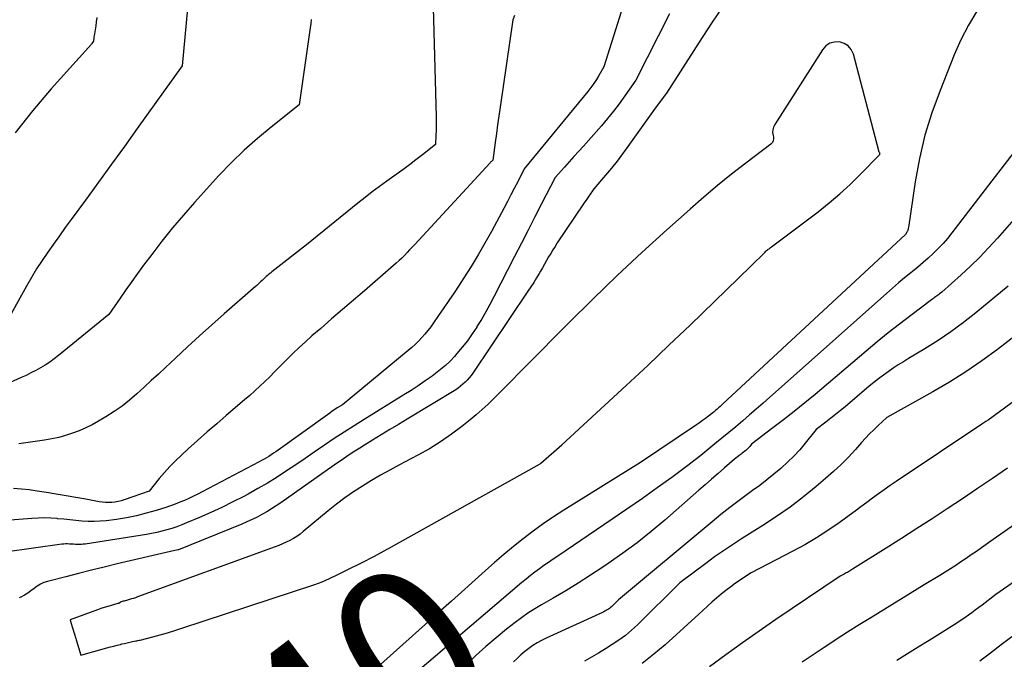
# Model space of a CAD drawing. Units: inches. Extents: x 2614733 to 2617477, y 1496521 to 1499210.
# Drawn here: x 2615524 to 2615611, y 1497057 to 1497114 of the extents above; entities that cross this region are included whole.
import ezdxf
from ezdxf.enums import TextEntityAlignment as Align

# ---------------------------------------------------------------- set-up
doc = ezdxf.new("R2010")
doc.units = ezdxf.units.IN
doc.header["$MEASUREMENT"] = 0
doc.layers.add('Tile_2735_11_SW_contour_2ft', color=143, linetype='Continuous')
doc.layers.add('Tile_2735_11_SW_contour_anno_2ft', color=123, linetype='Continuous')
doc.styles.add('Arial', font='arial.ttf')

msp = doc.modelspace()

# ---------------------------------------------------------------- linework, layer by layer
at = {"layer": 'Tile_2735_11_SW_contour_2ft'}
msp.add_line((2615562.29, 1497062.525, 8140), (2615561.086, 1497061.449, 8140), dxfattribs=at)
for points in [[(2615540.009, 1497127.547, 8154), (2615538.38, 1497110.02, 8154), (2615534.4, 1497104.477, 8154), (2615533.253, 1497102.884, 8154), (2615532.104, 1497101.292, 8154), (2615530.95, 1497099.704, 8154), (2615529.794, 1497098.117, 8154), (2615528.532, 1497096.39, 8154), (2615528.007, 1497095.668, 8154), (2615527.484, 1497094.943, 8154), (2615526.964, 1497094.216, 8154), (2615526.447, 1497093.488, 8154), (2615525.945, 1497092.75, 8154), (2615525.459, 1497092.001, 8154), (2615524.998, 1497091.238, 8154), (2615524.554, 1497090.463, 8154), (2615522.61, 1497086.94, 8154)], [(2615579.944, 1497123.037, 8146), (2615575.84, 1497109.94, 8146), (2615575.402, 1497109.189, 8146), (2615575.174, 1497108.819, 8146), (2615574.935, 1497108.457, 8146), (2615574.679, 1497108.107, 8146), (2615574.412, 1497107.765, 8146), (2615568.77, 1497100.88, 8146), (2615568.18, 1497099.723, 8146), (2615567.883, 1497099.145, 8146), (2615567.583, 1497098.569, 8146), (2615567.279, 1497097.994, 8146), (2615566.973, 1497097.422, 8146), (2615565.845, 1497095.328, 8146), (2615565.263, 1497094.281, 8146), (2615564.664, 1497093.243, 8146), (2615564.039, 1497092.221, 8146), (2615563.396, 1497091.21, 8146), (2615562.976, 1497090.567, 8146), (2615562.528, 1497089.887, 8146), (2615562.075, 1497089.21, 8146), (2615561.616, 1497088.536, 8146), (2615561.154, 1497087.865, 8146), (2615560.7, 1497087.212, 8146), (2615560.455, 1497086.874, 8146), (2615560.203, 1497086.543, 8146), (2615559.939, 1497086.221, 8146), (2615559.666, 1497085.906, 8146), (2615559.381, 1497085.602, 8146), (2615559.087, 1497085.308, 8146), (2615558.78, 1497085.027, 8146), (2615558.464, 1497084.756, 8146), (2615552.61, 1497079.95, 8146), (2615552.163, 1497079.66, 8146), (2615551.941, 1497079.514, 8146), (2615551.72, 1497079.366, 8146), (2615551.501, 1497079.214, 8146), (2615551.284, 1497079.061, 8146), (2615546.897, 1497075.917, 8146), (2615546.696, 1497075.775, 8146), (2615546.492, 1497075.635, 8146), (2615546.287, 1497075.498, 8146), (2615546.08, 1497075.364, 8146), (2615545.871, 1497075.233, 8146), (2615545.659, 1497075.106, 8146), (2615545.444, 1497074.985, 8146), (2615545.227, 1497074.868, 8146), (2615540.171, 1497072.214, 8146), (2615539.78, 1497072.014, 8146), (2615539.386, 1497071.82, 8146), (2615538.987, 1497071.634, 8146), (2615538.586, 1497071.454, 8146), (2615538.18, 1497071.285, 8146), (2615537.771, 1497071.124, 8146), (2615537.358, 1497070.975, 8146), (2615536.941, 1497070.836, 8146), (2615536.064, 1497070.557, 8146), (2615535.2, 1497070.308, 8146), (2615534.331, 1497070.09, 8146), (2615533.45, 1497069.916, 8146), (2615532.563, 1497069.774, 8146), (2615531.649, 1497069.651, 8146), (2615531.109, 1497069.598, 8146), (2615530.57, 1497069.57, 8146), (2615530.03, 1497069.579, 8146), (2615529.489, 1497069.613, 8146), (2615528.948, 1497069.667, 8146), (2615528.407, 1497069.721, 8146), (2615527.866, 1497069.776, 8146), (2615527.325, 1497069.832, 8146), (2615527.283, 1497069.837, 8146), (2615526.72, 1497069.88, 8146), (2615526.158, 1497069.902, 8146), (2615525.595, 1497069.893, 8146), (2615525.032, 1497069.862, 8146), (2615520.004, 1497069.451, 8146)], [(2615560.63, 1497117.39, 8150), (2615560.951, 1497105.516, 8150), (2615560.956, 1497105.106, 8150), (2615560.955, 1497104.697, 8150), (2615560.942, 1497104.287, 8150), (2615560.922, 1497103.878, 8150), (2615560.87, 1497103.06, 8150), (2615559.723, 1497102.146, 8150), (2615559.146, 1497101.693, 8150), (2615558.564, 1497101.247, 8150), (2615557.975, 1497100.809, 8150), (2615557.382, 1497100.378, 8150), (2615556.572, 1497099.8, 8150), (2615555.918, 1497099.324, 8150), (2615555.269, 1497098.84, 8150), (2615554.629, 1497098.344, 8150), (2615553.995, 1497097.84, 8150), (2615549.42, 1497094.14, 8150), (2615546.347, 1497091.734, 8150), (2615546.22, 1497091.633, 8150), (2615546.094, 1497091.53, 8150), (2615545.969, 1497091.425, 8150), (2615545.846, 1497091.318, 8150), (2615545.725, 1497091.21, 8150), (2615545.604, 1497091.1, 8150), (2615545.485, 1497090.989, 8150), (2615545.367, 1497090.877, 8150), (2615545.307, 1497090.82, 8150), (2615545.158, 1497090.68, 8150), (2615545.008, 1497090.54, 8150), (2615544.856, 1497090.404, 8150), (2615544.703, 1497090.268, 8150), (2615542.124, 1497088.02, 8150), (2615541.025, 1497087.051, 8150), (2615539.934, 1497086.074, 8150), (2615538.854, 1497085.084, 8150), (2615537.782, 1497084.087, 8150), (2615536.904, 1497083.261, 8150), (2615536.275, 1497082.672, 8150), (2615535.643, 1497082.085, 8150), (2615535.008, 1497081.501, 8150), (2615534.371, 1497080.92, 8150), (2615533.717, 1497080.361, 8150), (2615533.043, 1497079.829, 8150), (2615532.338, 1497079.34, 8150), (2615531.613, 1497078.877, 8150), (2615530.948, 1497078.482, 8150), (2615530.391, 1497078.172, 8150), (2615529.823, 1497077.887, 8150), (2615529.239, 1497077.637, 8150), (2615528.643, 1497077.41, 8150), (2615528.035, 1497077.219, 8150), (2615527.422, 1497077.051, 8150), (2615526.8, 1497076.918, 8150), (2615526.172, 1497076.808, 8150), (2615523.866, 1497076.471, 8150)], [(2615581.662, 1497114.659, 8144), (2615578.66, 1497108.75, 8144), (2615577.698, 1497107.358, 8144), (2615577.205, 1497106.672, 8144), (2615576.696, 1497105.999, 8144), (2615576.162, 1497105.345, 8144), (2615575.611, 1497104.704, 8144), (2615574.015, 1497102.914, 8144), (2615573.598, 1497102.447, 8144), (2615573.18, 1497101.98, 8144), (2615572.76, 1497101.515, 8144), (2615572.341, 1497101.05, 8144), (2615571.5, 1497100.12, 8144), (2615570.303, 1497097.783, 8144), (2615569.704, 1497096.614, 8144), (2615569.105, 1497095.446, 8144), (2615568.506, 1497094.277, 8144), (2615567.907, 1497093.109, 8144), (2615566.063, 1497089.515, 8144), (2615565.709, 1497088.845, 8144), (2615565.343, 1497088.182, 8144), (2615564.961, 1497087.528, 8144), (2615564.568, 1497086.88, 8144), (2615564.545, 1497086.844, 8144), (2615564.14, 1497086.23, 8144), (2615563.715, 1497085.631, 8144), (2615563.261, 1497085.053, 8144), (2615562.788, 1497084.49, 8144), (2615562.568, 1497084.242, 8144), (2615562.177, 1497083.827, 8144), (2615561.769, 1497083.432, 8144), (2615561.337, 1497083.064, 8144), (2615560.887, 1497082.714, 8144), (2615560.59, 1497082.498, 8144), (2615559.974, 1497082.061, 8144), (2615559.352, 1497081.634, 8144), (2615558.719, 1497081.222, 8144), (2615558.081, 1497080.819, 8144), (2615554.541, 1497078.644, 8144), (2615553.653, 1497078.089, 8144), (2615552.77, 1497077.526, 8144), (2615551.896, 1497076.949, 8144), (2615551.027, 1497076.364, 8144), (2615550.942, 1497076.305, 8144), (2615550.119, 1497075.744, 8144), (2615549.296, 1497075.183, 8144), (2615548.471, 1497074.625, 8144), (2615547.645, 1497074.068, 8144), (2615546.811, 1497073.525, 8144), (2615545.966, 1497072.999, 8144), (2615545.106, 1497072.499, 8144), (2615544.236, 1497072.016, 8144), (2615543.86, 1497071.815, 8144), (2615542.893, 1497071.315, 8144), (2615541.917, 1497070.832, 8144), (2615540.928, 1497070.377, 8144), (2615539.931, 1497069.939, 8144), (2615538.779, 1497069.453, 8144), (2615538.348, 1497069.28, 8144), (2615537.914, 1497069.119, 8144), (2615537.473, 1497068.973, 8144), (2615537.03, 1497068.838, 8144), (2615536.581, 1497068.72, 8144), (2615536.13, 1497068.612, 8144), (2615535.675, 1497068.521, 8144), (2615535.218, 1497068.44, 8144), (2615529.78, 1497067.585, 8144), (2615529.606, 1497067.563, 8144), (2615529.432, 1497067.547, 8144), (2615529.257, 1497067.542, 8144), (2615529.082, 1497067.543, 8144), (2615528.905, 1497067.551, 8144), (2615528.732, 1497067.56, 8144), (2615528.559, 1497067.571, 8144), (2615528.387, 1497067.583, 8144), (2615528.215, 1497067.592, 8144), (2615528.043, 1497067.592, 8144), (2615527.872, 1497067.582, 8144), (2615527.701, 1497067.564, 8144), (2615517.59, 1497066.16, 8144)], [(2615586.508, 1497115.469, 8142), (2615585.398, 1497113.813, 8142), (2615584.307, 1497112.143, 8142), (2615581.4, 1497107.6, 8142), (2615580.488, 1497106.379, 8142), (2615580.034, 1497105.766, 8142), (2615579.584, 1497105.152, 8142), (2615579.14, 1497104.532, 8142), (2615578.699, 1497103.911, 8142), (2615577.965, 1497102.867, 8142), (2615577.491, 1497102.214, 8142), (2615577.006, 1497101.571, 8142), (2615576.501, 1497100.942, 8142), (2615575.983, 1497100.324, 8142), (2615574.93, 1497099.1, 8142), (2615574.488, 1497098.467, 8142), (2615574.369, 1497098.294, 8142), (2615574.25, 1497098.121, 8142), (2615574.132, 1497097.947, 8142), (2615574.014, 1497097.772, 8142), (2615571.698, 1497094.31, 8142), (2615571.498, 1497094.004, 8142), (2615571.303, 1497093.694, 8142), (2615571.115, 1497093.38, 8142), (2615570.932, 1497093.063, 8142), (2615570.752, 1497092.744, 8142), (2615570.571, 1497092.426, 8142), (2615570.387, 1497092.109, 8142), (2615570.203, 1497091.793, 8142), (2615570.096, 1497091.612, 8142), (2615569.854, 1497091.208, 8142), (2615569.607, 1497090.807, 8142), (2615569.352, 1497090.41, 8142), (2615569.092, 1497090.017, 8142), (2615564.2, 1497082.762, 8142), (2615564.044, 1497082.544, 8142), (2615563.88, 1497082.334, 8142), (2615563.703, 1497082.134, 8142), (2615563.518, 1497081.94, 8142), (2615563.321, 1497081.759, 8142), (2615563.116, 1497081.588, 8142), (2615562.9, 1497081.431, 8142), (2615562.676, 1497081.285, 8142), (2615558.376, 1497078.676, 8142), (2615557.601, 1497078.205, 8142), (2615556.825, 1497077.735, 8142), (2615556.05, 1497077.263, 8142), (2615555.275, 1497076.792, 8142), (2615554.57, 1497076.363, 8142), (2615554.149, 1497076.102, 8142), (2615553.732, 1497075.838, 8142), (2615553.318, 1497075.566, 8142), (2615552.908, 1497075.29, 8142), (2615552.501, 1497075.01, 8142), (2615552.094, 1497074.728, 8142), (2615551.688, 1497074.445, 8142), (2615551.284, 1497074.161, 8142), (2615547.152, 1497071.242, 8142), (2615546.742, 1497070.963, 8142), (2615546.327, 1497070.694, 8142), (2615545.902, 1497070.441, 8142), (2615545.47, 1497070.197, 8142), (2615545.031, 1497069.968, 8142), (2615544.587, 1497069.749, 8142), (2615544.135, 1497069.546, 8142), (2615543.679, 1497069.352, 8142), (2615538.067, 1497067.08, 8142), (2615538.032, 1497067.07, 8142), (2615537.74, 1497067.02, 8142), (2615532.612, 1497065.81, 8142), (2615531.467, 1497065.536, 8142), (2615530.323, 1497065.257, 8142), (2615529.181, 1497064.971, 8142), (2615528.04, 1497064.68, 8142), (2615526.437, 1497064.265, 8142), (2615526.11, 1497064.156, 8142), (2615525.797, 1497064.02, 8142), (2615525.505, 1497063.843, 8142), (2615525.227, 1497063.639, 8142), (2615524.953, 1497063.424, 8142), (2615524.671, 1497063.223, 8142), (2615524.374, 1497063.042, 8142), (2615524.069, 1497062.876, 8142), (2615523.921, 1497062.802, 8142)], [(2615608.953, 1497114.883, 8140), (2615608.205, 1497113.633, 8140), (2615607.549, 1497112.332, 8140), (2615606.955, 1497110.998, 8140), (2615605.688, 1497107.854, 8140), (2615604.97, 1497105.872, 8140), (2615604.347, 1497103.865, 8140), (2615603.869, 1497101.819, 8140), (2615603.486, 1497099.747, 8140), (2615602.882, 1497095.67, 8140), (2615602.873, 1497095.617, 8140), (2615602.862, 1497095.565, 8140), (2615602.849, 1497095.512, 8140), (2615602.834, 1497095.461, 8140), (2615602.816, 1497095.411, 8140), (2615602.795, 1497095.362, 8140), (2615602.77, 1497095.315, 8140), (2615602.742, 1497095.269, 8140), (2615602.61, 1497095.07, 8140), (2615586.404, 1497080.019, 8140), (2615586.28, 1497079.905, 8140), (2615586.155, 1497079.791, 8140), (2615586.029, 1497079.678, 8140), (2615585.903, 1497079.566, 8140), (2615585.776, 1497079.455, 8140), (2615585.647, 1497079.347, 8140), (2615585.516, 1497079.24, 8140), (2615585.384, 1497079.135, 8140), (2615585.126, 1497078.934, 8140), (2615584.861, 1497078.733, 8140), (2615584.594, 1497078.535, 8140), (2615584.323, 1497078.343, 8140), (2615584.05, 1497078.155, 8140), (2615579.1, 1497074.82, 8140), (2615572.287, 1497070.59, 8140), (2615571.359, 1497069.992, 8140), (2615570.444, 1497069.372, 8140), (2615569.551, 1497068.722, 8140), (2615568.672, 1497068.052, 8140), (2615567.811, 1497067.358, 8140), (2615566.958, 1497066.654, 8140), (2615566.118, 1497065.935, 8140), (2615565.287, 1497065.205, 8140), (2615562.29, 1497062.525, 8140)], [(2615549.851, 1497114.149, 8152), (2615549.805, 1497113.779, 8152), (2615549.755, 1497113.41, 8152), (2615548.78, 1497106.56, 8152), (2615546.286, 1497104.596, 8152), (2615545.066, 1497103.586, 8152), (2615543.882, 1497102.537, 8152), (2615542.751, 1497101.43, 8152), (2615541.656, 1497100.286, 8152), (2615539.491, 1497097.908, 8152), (2615538.5, 1497096.787, 8152), (2615537.53, 1497095.647, 8152), (2615536.594, 1497094.479, 8152), (2615535.68, 1497093.294, 8152), (2615534.955, 1497092.324, 8152), (2615534.426, 1497091.606, 8152), (2615533.902, 1497090.884, 8152), (2615533.387, 1497090.155, 8152), (2615532.878, 1497089.422, 8152), (2615531.87, 1497087.95, 8152), (2615527.394, 1497084.304, 8152), (2615527.014, 1497084.01, 8152), (2615526.623, 1497083.729, 8152), (2615526.22, 1497083.469, 8152), (2615525.807, 1497083.222, 8152), (2615525.384, 1497082.992, 8152), (2615524.957, 1497082.769, 8152), (2615524.525, 1497082.557, 8152), (2615524.089, 1497082.354, 8152), (2615520.538, 1497080.753, 8152)], [(2615567.885, 1497114.51, 8148), (2615567.76, 1497114.11, 8148), (2615566.621, 1497106.363, 8148), (2615566.508, 1497105.579, 8148), (2615566.396, 1497104.796, 8148), (2615566.287, 1497104.012, 8148), (2615566.18, 1497103.228, 8148), (2615565.97, 1497101.66, 8148), (2615565.889, 1497101.584, 8148), (2615565.849, 1497101.546, 8148), (2615565.809, 1497101.507, 8148), (2615565.771, 1497101.467, 8148), (2615565.733, 1497101.427, 8148), (2615559.043, 1497094.179, 8148), (2615558.816, 1497093.935, 8148), (2615558.587, 1497093.691, 8148), (2615558.356, 1497093.45, 8148), (2615558.124, 1497093.209, 8148), (2615557.888, 1497092.973, 8148), (2615557.648, 1497092.741, 8148), (2615557.402, 1497092.515, 8148), (2615557.152, 1497092.294, 8148), (2615554.563, 1497090.067, 8148), (2615553.594, 1497089.232, 8148), (2615552.625, 1497088.396, 8148), (2615551.657, 1497087.56, 8148), (2615550.689, 1497086.724, 8148), (2615549.915, 1497086.055, 8148), (2615549.341, 1497085.546, 8148), (2615548.775, 1497085.029, 8148), (2615548.221, 1497084.498, 8148), (2615547.676, 1497083.958, 8148), (2615547.453, 1497083.733, 8148), (2615547.025, 1497083.3, 8148), (2615546.595, 1497082.868, 8148), (2615546.164, 1497082.439, 8148), (2615545.732, 1497082.01, 8148), (2615545.294, 1497081.587, 8148), (2615544.85, 1497081.171, 8148), (2615544.396, 1497080.767, 8148), (2615543.935, 1497080.369, 8148), (2615542.307, 1497078.998, 8148), (2615541.449, 1497078.267, 8148), (2615540.597, 1497077.53, 8148), (2615539.755, 1497076.783, 8148), (2615538.917, 1497076.029, 8148), (2615538.312, 1497075.477, 8148), (2615537.794, 1497074.982, 8148), (2615537.293, 1497074.472, 8148), (2615536.816, 1497073.939, 8148), (2615536.356, 1497073.39, 8148), (2615535.46, 1497072.27, 8148), (2615533.246, 1497071.511, 8148), (2615532.973, 1497071.429, 8148), (2615532.697, 1497071.36, 8148), (2615532.416, 1497071.312, 8148), (2615532.133, 1497071.278, 8148), (2615531.849, 1497071.265, 8148), (2615531.565, 1497071.269, 8148), (2615531.282, 1497071.295, 8148), (2615531, 1497071.336, 8148), (2615529.822, 1497071.558, 8148), (2615528.951, 1497071.718, 8148), (2615528.078, 1497071.872, 8148), (2615527.205, 1497072.017, 8148), (2615526.33, 1497072.158, 8148), (2615525.507, 1497072.286, 8148), (2615524.807, 1497072.381, 8148), (2615524.105, 1497072.457, 8148), (2615523.4, 1497072.506, 8148)], [(2615530.808, 1497114.309, 8156), (2615530.758, 1497113.952, 8156), (2615530.705, 1497113.596, 8156), (2615530.648, 1497113.221, 8156), (2615530.622, 1497113.053, 8156), (2615530.598, 1497112.885, 8156), (2615530.575, 1497112.716, 8156), (2615530.553, 1497112.547, 8156), (2615530.51, 1497112.21, 8156), (2615530.362, 1497112.01, 8156), (2615530.327, 1497111.964, 8156), (2615530.292, 1497111.918, 8156), (2615530.256, 1497111.874, 8156), (2615530.219, 1497111.83, 8156), (2615530.18, 1497111.786, 8156), (2615530.143, 1497111.743, 8156), (2615530.104, 1497111.7, 8156), (2615530.066, 1497111.657, 8156), (2615526.75, 1497107.991, 8156), (2615525.111, 1497106.072, 8156), (2615523.547, 1497104.097, 8156)], [(2615597.54, 1497111.804, 8140), (2615597.184, 1497112.02, 8140), (2615596.761, 1497112.162, 8140), (2615596.313, 1497112.142, 8140), (2615595.905, 1497112.034, 8140), (2615595.559, 1497111.794, 8140), (2615595.253, 1497111.466, 8140), (2615591.004, 1497104.83, 8140), (2615590.894, 1497104.598, 8140), (2615590.826, 1497104.359, 8140), (2615590.821, 1497104.111, 8140), (2615590.857, 1497103.857, 8140), (2615590.891, 1497103.736, 8140), (2615590.906, 1497103.55, 8140), (2615590.881, 1497103.378, 8140), (2615590.797, 1497103.226, 8140), (2615590.672, 1497103.088, 8140), (2615588.444, 1497101.399, 8140), (2615587.177, 1497100.414, 8140), (2615585.927, 1497099.41, 8140), (2615584.701, 1497098.376, 8140), (2615583.491, 1497097.323, 8140), (2615581.416, 1497095.47, 8140), (2615579.2, 1497093.455, 8140), (2615577.009, 1497091.413, 8140), (2615574.857, 1497089.331, 8140), (2615572.731, 1497087.222, 8140), (2615568.938, 1497083.391, 8140), (2615568.294, 1497082.74, 8140), (2615567.649, 1497082.089, 8140), (2615567.004, 1497081.439, 8140), (2615566.359, 1497080.789, 8140), (2615566.068, 1497080.496, 8140), (2615565.56, 1497080.002, 8140), (2615565.041, 1497079.52, 8140), (2615564.505, 1497079.056, 8140), (2615563.959, 1497078.605, 8140), (2615563.232, 1497078.026, 8140), (2615562.296, 1497077.323, 8140), (2615561.336, 1497076.657, 8140), (2615560.339, 1497076.046, 8140), (2615559.318, 1497075.472, 8140), (2615557.639, 1497074.59, 8140), (2615556.814, 1497074.145, 8140), (2615555.996, 1497073.689, 8140), (2615555.188, 1497073.215, 8140), (2615554.387, 1497072.729, 8140), (2615553.602, 1497072.218, 8140), (2615552.833, 1497071.686, 8140), (2615552.087, 1497071.122, 8140), (2615551.356, 1497070.537, 8140), (2615549.137, 1497068.683, 8140), (2615548.855, 1497068.463, 8140), (2615548.564, 1497068.256, 8140), (2615548.261, 1497068.068, 8140), (2615547.948, 1497067.894, 8140), (2615547.626, 1497067.737, 8140), (2615547.301, 1497067.587, 8140), (2615546.969, 1497067.45, 8140), (2615546.635, 1497067.321, 8140), (2615534.408, 1497062.882, 8140), (2615534.231, 1497062.82, 8140), (2615534.053, 1497062.761, 8140), (2615533.874, 1497062.705, 8140), (2615533.694, 1497062.651, 8140), (2615533.53, 1497062.604, 8140), (2615533.432, 1497062.577, 8140), (2615533.333, 1497062.55, 8140), (2615533.235, 1497062.523, 8140), (2615533.136, 1497062.497, 8140), (2615532.968, 1497062.454, 8140), (2615532.869, 1497062.387, 8140), (2615532.748, 1497062.318, 8140), (2615532.731, 1497062.31, 8140), (2615532.715, 1497062.303, 8140), (2615532.697, 1497062.297, 8140), (2615532.68, 1497062.291, 8140), (2615532.089, 1497062.132, 8140), (2615531.778, 1497062.043, 8140), (2615531.468, 1497061.95, 8140), (2615531.16, 1497061.848, 8140), (2615530.855, 1497061.74, 8140), (2615528.43, 1497060.85, 8140), (2615528.473, 1497060.711, 8140), (2615528.48, 1497060.688, 8140), (2615528.488, 1497060.665, 8140), (2615528.495, 1497060.642, 8140), (2615528.502, 1497060.619, 8140), (2615528.93, 1497059.21, 8140), (2615528.97, 1497059.085, 8140), (2615528.976, 1497059.064, 8140), (2615528.983, 1497059.043, 8140), (2615528.99, 1497059.022, 8140), (2615528.996, 1497059.001, 8140), (2615529.38, 1497057.73, 8140), (2615531.708, 1497058.363, 8140), (2615532.006, 1497058.444, 8140), (2615532.304, 1497058.523, 8140), (2615532.603, 1497058.6, 8140), (2615532.902, 1497058.677, 8140), (2615533.026, 1497058.709, 8140), (2615533.263, 1497058.767, 8140), (2615533.501, 1497058.822, 8140), (2615533.74, 1497058.874, 8140), (2615533.98, 1497058.922, 8140), (2615534.273, 1497058.979, 8140), (2615534.366, 1497058.998, 8140), (2615534.459, 1497059.018, 8140), (2615534.552, 1497059.039, 8140), (2615534.644, 1497059.062, 8140), (2615535.769, 1497059.347, 8140), (2615536.422, 1497059.52, 8140), (2615537.072, 1497059.702, 8140), (2615537.719, 1497059.897, 8140), (2615538.362, 1497060.101, 8140), (2615550.16, 1497063.983, 8140), (2615550.496, 1497064.101, 8140), (2615550.828, 1497064.228, 8140), (2615551.155, 1497064.369, 8140), (2615551.477, 1497064.519, 8140), (2615552.16, 1497064.853, 8140)], [(2615556.719, 1497067.183, 8140), (2615557.724, 1497067.735, 8140), (2615569.9, 1497074.56, 8140), (2615570.179, 1497074.703, 8140), (2615570.244, 1497074.748, 8140), (2615572.09, 1497076.38, 8140), (2615575.921, 1497079.895, 8140), (2615577.829, 1497081.661, 8140), (2615579.728, 1497083.436, 8140), (2615581.613, 1497085.226, 8140), (2615583.489, 1497087.026, 8140), (2615588.88, 1497092.24, 8140), (2615590.154, 1497093.506, 8140), (2615590.22, 1497093.569, 8140), (2615590.287, 1497093.629, 8140), (2615590.357, 1497093.687, 8140), (2615590.429, 1497093.744, 8140), (2615590.501, 1497093.799, 8140), (2615590.574, 1497093.853, 8140), (2615590.647, 1497093.908, 8140), (2615590.719, 1497093.963, 8140), (2615594.853, 1497097.086, 8140), (2615595.83, 1497097.86, 8140), (2615596.783, 1497098.662, 8140), (2615597.699, 1497099.505, 8140), (2615598.59, 1497100.377, 8140), (2615600.31, 1497102.136, 8140), (2615600.33, 1497102.165, 8140), (2615600.334, 1497102.182, 8140), (2615600.336, 1497102.199, 8140), (2615600.336, 1497102.274, 8140), (2615600.335, 1497102.292, 8140), (2615600.331, 1497102.309, 8140), (2615600.325, 1497102.326, 8140), (2615600.317, 1497102.343, 8140), (2615600.28, 1497102.408, 8140), (2615600.271, 1497102.425, 8140), (2615600.263, 1497102.442, 8140), (2615600.257, 1497102.459, 8140), (2615600.251, 1497102.477, 8140), (2615597.989, 1497111.074, 8140), (2615597.797, 1497111.476, 8140), (2615597.54, 1497111.804, 8140)], [(2615614.93, 1497105.858, 8138), (2615606.739, 1497095.194, 8138), (2615606.354, 1497094.718, 8138), (2615605.953, 1497094.255, 8138), (2615605.53, 1497093.812, 8138), (2615605.092, 1497093.384, 8138), (2615604.638, 1497092.971, 8138), (2615604.178, 1497092.564, 8138), (2615603.709, 1497092.168, 8138), (2615603.234, 1497091.779, 8138), (2615603.087, 1497091.661, 8138), (2615602.538, 1497091.214, 8138), (2615601.993, 1497090.761, 8138), (2615601.456, 1497090.3, 8138), (2615600.923, 1497089.834, 8138), (2615590.575, 1497080.63, 8138), (2615589.974, 1497080.098, 8138), (2615589.372, 1497079.568, 8138), (2615588.768, 1497079.04, 8138), (2615588.161, 1497078.514, 8138), (2615587.551, 1497077.993, 8138), (2615586.937, 1497077.476, 8138), (2615586.317, 1497076.967, 8138), (2615585.693, 1497076.463, 8138), (2615584.433, 1497075.456, 8138), (2615583.166, 1497074.467, 8138), (2615581.883, 1497073.497, 8138), (2615580.579, 1497072.557, 8138), (2615579.26, 1497071.638, 8138), (2615571.734, 1497066.516, 8138), (2615571.324, 1497066.235, 8138), (2615570.916, 1497065.953, 8138), (2615570.51, 1497065.667, 8138), (2615570.106, 1497065.379, 8138), (2615569.706, 1497065.086, 8138), (2615569.311, 1497064.785, 8138), (2615568.924, 1497064.475, 8138), (2615568.542, 1497064.159, 8138), (2615560.667, 1497057.458, 8138), (2615559.686, 1497056.608, 8138)], [(2615613.498, 1497097.798, 8136), (2615610.78, 1497094.729, 8136), (2615610.007, 1497093.885, 8136), (2615609.214, 1497093.059, 8136), (2615608.394, 1497092.261, 8136), (2615607.555, 1497091.482, 8136), (2615605.85, 1497089.95, 8136), (2615605.652, 1497089.788, 8136), (2615605.565, 1497089.718, 8136), (2615605.476, 1497089.65, 8136), (2615605.385, 1497089.584, 8136), (2615605.293, 1497089.52, 8136), (2615605.2, 1497089.457, 8136), (2615605.108, 1497089.392, 8136), (2615605.017, 1497089.326, 8136), (2615604.927, 1497089.259, 8136), (2615603.085, 1497087.87, 8136), (2615602.081, 1497087.1, 8136), (2615601.086, 1497086.318, 8136), (2615600.104, 1497085.52, 8136), (2615599.13, 1497084.711, 8136), (2615594.587, 1497080.869, 8136), (2615593.668, 1497080.105, 8136), (2615592.74, 1497079.351, 8136), (2615591.799, 1497078.614, 8136), (2615590.851, 1497077.888, 8136), (2615588.94, 1497076.45, 8136), (2615588.784, 1497076.254, 8136), (2615588.703, 1497076.159, 8136), (2615588.619, 1497076.067, 8136), (2615588.53, 1497075.979, 8136), (2615588.437, 1497075.895, 8136), (2615588.329, 1497075.805, 8136), (2615588.228, 1497075.723, 8136), (2615588.124, 1497075.643, 8136), (2615588.02, 1497075.565, 8136), (2615587.959, 1497075.52, 8136), (2615587.824, 1497075.419, 8136), (2615587.691, 1497075.317, 8136), (2615587.561, 1497075.21, 8136), (2615587.432, 1497075.102, 8136), (2615586.544, 1497074.336, 8136), (2615585.973, 1497073.842, 8136), (2615585.402, 1497073.348, 8136), (2615584.833, 1497072.852, 8136), (2615584.264, 1497072.356, 8136), (2615581.235, 1497069.71, 8136), (2615580.021, 1497068.69, 8136), (2615578.784, 1497067.701, 8136), (2615577.511, 1497066.758, 8136), (2615576.214, 1497065.847, 8136), (2615575.739, 1497065.527, 8136), (2615574.653, 1497064.812, 8136), (2615573.557, 1497064.113, 8136), (2615572.446, 1497063.438, 8136), (2615571.325, 1497062.78, 8136), (2615570.301, 1497062.193, 8136), (2615569.693, 1497061.827, 8136), (2615569.097, 1497061.444, 8136), (2615568.518, 1497061.036, 8136), (2615567.95, 1497060.611, 8136), (2615567.187, 1497060.013, 8136), (2615566.261, 1497059.26, 8136), (2615565.355, 1497058.485, 8136), (2615564.477, 1497057.677, 8136), (2615563.619, 1497056.847, 8136)], [(2615611.74, 1497090.47, 8134), (2615608.854, 1497088.107, 8134), (2615607.765, 1497087.255, 8134), (2615606.654, 1497086.434, 8134), (2615605.509, 1497085.662, 8134), (2615604.342, 1497084.922, 8134), (2615602.887, 1497084.042, 8134), (2615602.433, 1497083.762, 8134), (2615601.982, 1497083.476, 8134), (2615601.537, 1497083.181, 8134), (2615601.096, 1497082.88, 8134), (2615600.662, 1497082.57, 8134), (2615600.234, 1497082.251, 8134), (2615599.816, 1497081.92, 8134), (2615599.403, 1497081.582, 8134), (2615597.259, 1497079.771, 8134), (2615596.84, 1497079.423, 8134), (2615596.416, 1497079.079, 8134), (2615595.987, 1497078.744, 8134), (2615595.553, 1497078.413, 8134), (2615594.68, 1497077.76, 8134), (2615593.719, 1497076.547, 8134), (2615593.223, 1497075.956, 8134), (2615592.705, 1497075.386, 8134), (2615592.156, 1497074.845, 8134), (2615591.586, 1497074.325, 8134), (2615591.547, 1497074.292, 8134), (2615590.935, 1497073.78, 8134), (2615590.315, 1497073.278, 8134), (2615589.681, 1497072.793, 8134), (2615589.038, 1497072.32, 8134), (2615588.674, 1497072.058, 8134), (2615587.849, 1497071.453, 8134), (2615587.034, 1497070.836, 8134), (2615586.232, 1497070.202, 8134), (2615585.44, 1497069.556, 8134), (2615577.12, 1497062.62, 8134), (2615576.502, 1497062.015, 8134), (2615576.417, 1497061.936, 8134), (2615576.328, 1497061.862, 8134), (2615576.234, 1497061.794, 8134), (2615576.137, 1497061.73, 8134), (2615576.037, 1497061.671, 8134), (2615575.935, 1497061.615, 8134), (2615575.831, 1497061.562, 8134), (2615575.726, 1497061.512, 8134), (2615570.707, 1497059.231, 8134), (2615570.302, 1497059.031, 8134), (2615569.908, 1497058.814, 8134), (2615569.529, 1497058.571, 8134), (2615569.159, 1497058.311, 8134), (2615568.804, 1497058.031, 8134), (2615568.459, 1497057.739, 8134), (2615568.128, 1497057.432, 8134), (2615567.806, 1497057.114, 8134)], [(2615612.346, 1497086.058, 8132), (2615610.787, 1497084.863, 8132), (2615609.399, 1497083.847, 8132), (2615607.984, 1497082.873, 8132), (2615606.528, 1497081.962, 8132), (2615605.044, 1497081.093, 8132), (2615600.96, 1497078.82, 8132), (2615600.191, 1497078.098, 8132), (2615599.811, 1497077.732, 8132), (2615599.438, 1497077.36, 8132), (2615599.075, 1497076.978, 8132), (2615598.719, 1497076.589, 8132), (2615598.183, 1497075.988, 8132), (2615597.55, 1497075.308, 8132), (2615596.9, 1497074.647, 8132), (2615596.222, 1497074.013, 8132), (2615595.526, 1497073.397, 8132), (2615594.694, 1497072.691, 8132), (2615593.55, 1497071.762, 8132), (2615592.38, 1497070.868, 8132), (2615591.172, 1497070.025, 8132), (2615589.94, 1497069.218, 8132), (2615588.064, 1497068.046, 8132), (2615587.254, 1497067.526, 8132), (2615586.452, 1497066.991, 8132), (2615585.666, 1497066.436, 8132), (2615584.888, 1497065.868, 8132), (2615582.59, 1497064.14, 8132), (2615578.815, 1497060.416, 8132), (2615578.29, 1497059.932, 8132), (2615577.746, 1497059.472, 8132), (2615577.172, 1497059.05, 8132), (2615576.579, 1497058.652, 8132), (2615575.968, 1497058.278, 8132), (2615575.354, 1497057.909, 8132), (2615574.734, 1497057.55, 8132), (2615574.111, 1497057.197, 8132)], [(2615613.537, 1497081.217, 8130), (2615609.95, 1497078.59, 8130), (2615609.767, 1497078.467, 8130), (2615609.676, 1497078.406, 8130), (2615609.585, 1497078.344, 8130), (2615609.493, 1497078.283, 8130), (2615609.402, 1497078.222, 8130), (2615601.789, 1497073.132, 8130), (2615601.259, 1497072.77, 8130), (2615600.733, 1497072.403, 8130), (2615600.213, 1497072.026, 8130), (2615599.698, 1497071.644, 8130), (2615599.184, 1497071.259, 8130), (2615598.669, 1497070.876, 8130), (2615598.151, 1497070.497, 8130), (2615597.631, 1497070.12, 8130), (2615596.72, 1497069.464, 8130), (2615595.73, 1497068.783, 8130), (2615594.721, 1497068.132, 8130), (2615593.685, 1497067.526, 8130), (2615592.63, 1497066.95, 8130), (2615588.91, 1497065.02, 8130), (2615587.537, 1497064.095, 8130), (2615587.1, 1497063.788, 8130), (2615586.672, 1497063.47, 8130), (2615586.256, 1497063.136, 8130), (2615585.849, 1497062.791, 8130), (2615585.449, 1497062.437, 8130), (2615585.05, 1497062.081, 8130), (2615584.653, 1497061.724, 8130), (2615584.256, 1497061.366, 8130), (2615581.265, 1497058.648, 8130), (2615580.265, 1497057.791, 8130), (2615579.233, 1497056.977, 8130)], [(2615611.692, 1497074.321, 8128), (2615610.359, 1497073.41, 8128), (2615609.022, 1497072.504, 8128), (2615607.68, 1497071.606, 8128), (2615606.334, 1497070.713, 8128), (2615604.983, 1497069.829, 8128), (2615603.628, 1497068.951, 8128), (2615602.266, 1497068.083, 8128), (2615600.9, 1497067.221, 8128), (2615597.913, 1497065.35, 8128), (2615597.822, 1497065.293, 8128), (2615597.731, 1497065.236, 8128), (2615597.64, 1497065.179, 8128), (2615597.549, 1497065.122, 8128), (2615597.458, 1497065.067, 8128), (2615597.365, 1497065.013, 8128), (2615597.272, 1497064.961, 8128), (2615597.177, 1497064.911, 8128), (2615596.81, 1497064.72, 8128), (2615591.12, 1497060.885, 8128), (2615589.624, 1497059.859, 8128), (2615588.139, 1497058.818, 8128), (2615586.671, 1497057.754, 8128), (2615585.213, 1497056.674, 8128)], [(2615612.349, 1497069.347, 8126), (2615611.373, 1497068.67, 8126), (2615610.404, 1497067.984, 8126), (2615609.377, 1497067.249, 8126), (2615608.923, 1497066.928, 8126), (2615608.466, 1497066.611, 8126), (2615608.006, 1497066.299, 8126), (2615607.544, 1497065.991, 8126), (2615607.078, 1497065.688, 8126), (2615606.61, 1497065.388, 8126), (2615606.139, 1497065.092, 8126), (2615605.666, 1497064.799, 8126), (2615604.28, 1497063.95, 8126), (2615599.534, 1497061.035, 8126), (2615598.505, 1497060.396, 8126), (2615597.48, 1497059.75, 8126), (2615596.462, 1497059.093, 8126), (2615595.447, 1497058.43, 8126), (2615595.408, 1497058.404, 8126), (2615594.419, 1497057.746, 8126), (2615593.433, 1497057.083, 8126)], [(2615552.16, 1497064.853, 8140), (2615553.155, 1497065.34, 8140), (2615554.309, 1497065.916, 8140), (2615555.456, 1497066.506, 8140), (2615556.593, 1497067.114, 8140), (2615556.719, 1497067.183, 8140)], [(2615615.791, 1497066.676, 8124), (2615610.64, 1497063.11, 8124), (2615609.429, 1497062.17, 8124), (2615609.126, 1497061.937, 8124), (2615608.821, 1497061.706, 8124), (2615608.514, 1497061.479, 8124), (2615608.205, 1497061.254, 8124), (2615607.892, 1497061.034, 8124), (2615607.577, 1497060.818, 8124), (2615607.257, 1497060.609, 8124), (2615606.934, 1497060.404, 8124), (2615605.67, 1497059.621, 8124), (2615604.712, 1497059.028, 8124), (2615603.755, 1497058.436, 8124), (2615602.797, 1497057.844, 8124), (2615601.838, 1497057.253, 8124)], [(2615561.086, 1497061.449, 8140), (2615552.614, 1497053.872, 8140)], [(2615612.075, 1497059.356, 8122), (2615611.127, 1497058.627, 8122), (2615610.174, 1497057.904, 8122), (2615609.215, 1497057.189, 8122)]]:
    msp.add_polyline3d(points, dxfattribs=at)

# ---------------------------------------------------------------- texts
at = {"layer": 'Tile_2735_11_SW_contour_anno_2ft', "color": 18, "style": 'Arial'}
msp.add_text('8140', height=14.4, rotation=37.28722, dxfattribs=at).set_placement((2615545.531, 1497048.283), align=Align.MIDDLE_CENTER)

doc.saveas('drawing.dxf')
